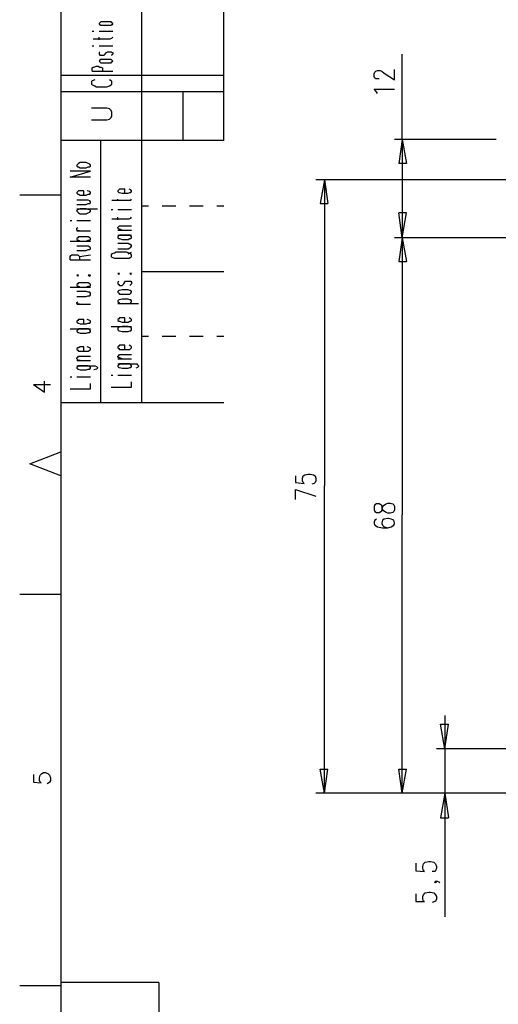
# Model space of a CAD drawing. Extents: x 15 to 199, y 21 to 281.
# Drawn here: x 15 to 54, y 111 to 193 of the extents above; entities that cross this region are included whole.
import ezdxf

# ---------------------------------------------------------------- set-up
doc = ezdxf.new("R2010")
doc.units = 0
doc.header["$MEASUREMENT"] = 0
doc.layers.add('CALQUE_1', color=160, linetype='Continuous')

msp = doc.modelspace()

# ---------------------------------------------------------------- linework, layer by layer
at = {"layer": 'CALQUE_1', "color": 253}
for p, q in [((17.921903, 277.218566), (17.921903, 22.295624)), ((24.624854, 160.940564), (24.624854, 277.218566)), ((31.398256, 187.964237), (17.921903, 187.964237)), ((31.398256, 186.623234), (17.921903, 186.623234)), ((31.398256, 182.60143), (17.921903, 182.60143)), ((17.921903, 160.940564), (31.398256, 160.940564)), ((26.035965, 112.96158), (17.921903, 112.96158)), ((26.035965, 112.96158), (26.035965, 22.295624))]:
    msp.add_line(p, q, dxfattribs=at)
at = {"layer": 'CALQUE_1', "color": 254}
for p, q in [((31.398256, 182.60143), (31.398256, 277.218566)), ((21.167528, 192.338303), (21.097076, 192.268023)), ((21.097076, 192.268023), (21.097076, 192.197743)), ((21.097076, 192.197743), (21.167528, 192.197743)), ((21.238152, 192.409444), (21.167528, 192.338303)), ((21.167528, 192.197743), (21.238152, 192.126602)), ((21.449854, 192.409444), (21.238152, 192.409444)), ((21.873083, 192.409444), (21.449854, 192.409444)), ((22.084785, 192.409444), (21.873083, 192.409444)), ((22.155409, 192.338303), (22.084785, 192.409444)), ((22.084785, 192.126602), (22.155409, 192.197743)), ((22.225861, 192.268023), (22.155409, 192.338303)), ((22.155409, 192.197743), (22.225861, 192.197743)), ((22.225861, 192.197743), (22.225861, 192.268023)), ((20.532597, 191.633092), (20.673674, 191.633092)), ((21.097076, 191.633092), (22.225861, 191.633092)), ((21.238152, 192.126602), (21.449854, 192.126602)), ((21.449854, 192.126602), (21.873083, 192.126602)), ((21.873083, 192.126602), (22.084785, 192.126602)), ((20.603049, 190.997989), (22.014332, 190.997989)), ((21.097076, 190.927709), (21.097076, 191.13941)), ((22.014332, 190.997989), (22.155409, 191.068269)), ((22.155409, 191.068269), (22.225861, 191.13941)), ((20.532597, 190.433165), (20.673674, 190.433165)), ((21.097076, 190.433165), (22.225861, 190.433165)), ((21.167528, 189.869375), (21.097076, 189.869375)), ((21.097076, 189.869375), (21.097076, 189.727954)), ((21.097076, 189.727954), (21.167528, 189.657674)), ((21.520306, 189.657674), (21.59093, 189.727954)), ((21.59093, 189.727954), (21.661382, 189.869375)), ((21.661382, 189.869375), (21.732007, 189.869375)), ((21.732007, 189.869375), (21.802631, 189.939655)), ((21.802631, 189.939655), (22.084785, 189.939655)), ((22.084785, 189.939655), (22.155409, 189.869375)), ((22.155409, 189.869375), (22.225861, 189.869375)), ((22.225861, 189.727954), (22.155409, 189.657674)), ((22.225861, 189.869375), (22.225861, 189.727954)), ((21.167528, 189.234272), (21.097076, 189.163303)), ((21.097076, 189.163303), (21.167528, 189.093023)), ((21.097076, 189.163303), (21.097076, 189.163303)), ((21.167528, 189.657674), (21.238152, 189.657674)), ((21.238152, 189.304552), (21.167528, 189.234272)), ((21.167528, 189.093023), (21.238152, 189.022743)), ((21.238152, 189.657674), (21.449854, 189.657674)), ((21.449854, 189.304552), (21.238152, 189.304552)), ((21.238152, 189.022743), (21.449854, 189.022743)), ((21.449854, 189.657674), (21.520306, 189.657674)), ((21.873083, 189.304552), (21.449854, 189.304552)), ((21.449854, 189.022743), (21.873083, 189.022743)), ((22.084785, 189.304552), (21.873083, 189.304552)), ((21.873083, 189.022743), (22.084785, 189.022743)), ((22.155409, 189.657674), (22.084785, 189.657674)), ((22.155409, 189.234272), (22.084785, 189.304552)), ((22.084785, 189.022743), (22.155409, 189.093023)), ((22.225861, 189.163303), (22.155409, 189.234272)), ((22.155409, 189.093023), (22.225861, 189.163303)), ((22.225861, 189.163303), (22.225861, 189.163303)), ((20.532597, 188.599341), (20.603049, 188.669621)), ((20.532597, 188.316498), (20.532597, 188.599341)), ((20.532597, 188.316498), (22.225861, 188.316498)), ((20.603049, 188.669621), (20.673674, 188.669621)), ((20.673674, 188.669621), (20.885375, 188.739901)), ((20.885375, 188.739901), (21.026451, 188.739901)), ((21.026451, 188.739901), (21.167528, 188.669621)), ((21.167528, 188.669621), (21.238152, 188.669621)), ((21.238152, 188.669621), (21.379229, 188.599341)), ((21.379229, 188.599341), (21.379229, 188.316498)), ((20.532597, 187.541007), (20.461972, 187.469866)), ((20.461972, 187.469866), (20.461972, 187.258165)), ((20.744298, 187.611287), (20.532597, 187.541007)), ((22.084785, 187.541007), (21.943708, 187.611287)), ((22.155409, 187.469866), (22.084785, 187.541007)), ((22.155409, 187.258165), (22.155409, 187.469866)), ((20.461972, 187.258165), (20.532597, 187.187885)), ((20.532597, 187.187885), (20.744298, 187.117605)), ((20.744298, 187.117605), (20.885375, 187.046464)), ((20.885375, 187.046464), (21.732007, 187.046464)), ((21.732007, 187.046464), (21.943708, 187.117605)), ((21.943708, 187.117605), (22.084785, 187.187885)), ((22.084785, 187.187885), (22.155409, 187.258165)), ((28.011555, 186.623234), (28.011555, 182.60143)), ((21.732007, 185.28292), (20.461972, 185.28292)), ((21.943708, 185.21264), (21.732007, 185.28292)), ((22.084785, 185.071219), (21.943708, 185.21264)), ((22.155409, 184.929797), (22.084785, 185.071219)), ((22.155409, 184.647816), (22.155409, 184.929797)), ((20.461972, 184.294694), (21.732007, 184.294694)), ((21.732007, 184.294694), (21.943708, 184.365835)), ((21.943708, 184.365835), (22.084785, 184.506395)), ((22.084785, 184.506395), (22.155409, 184.647816)), ((21.238152, 160.940564), (21.238152, 182.60143)), ((19.544716, 180.767433), (19.403639, 180.696292)), ((20.038742, 180.767433), (19.544716, 180.767433)), ((20.179819, 180.696292), (20.038742, 180.767433)), ((18.698083, 179.567678), (20.391348, 180.061361)), ((20.391348, 180.061361), (18.698083, 180.061361)), ((19.333015, 180.626012), (19.262562, 180.555732)), ((19.262562, 180.555732), (19.262562, 180.484763)), ((19.262562, 180.484763), (19.333015, 180.414483)), ((19.403639, 180.696292), (19.333015, 180.626012)), ((19.333015, 180.414483), (19.403639, 180.414483)), ((19.403639, 180.414483), (19.544716, 180.344203)), ((19.544716, 180.344203), (20.038742, 180.344203)), ((20.038742, 180.344203), (20.179819, 180.414483)), ((20.320896, 180.626012), (20.179819, 180.696292)), ((20.179819, 180.414483), (20.320896, 180.414483)), ((20.391348, 180.555732), (20.320896, 180.626012)), ((20.320896, 180.414483), (20.391348, 180.484763)), ((20.391348, 180.484763), (20.391348, 180.555732)), ((20.391348, 179.567678), (18.698083, 179.567678)), ((19.333015, 178.367924), (19.262562, 178.297644)), ((19.403639, 178.439065), (19.333015, 178.367924)), ((19.544716, 178.439065), (19.403639, 178.439065)), ((19.827041, 178.439065), (19.544716, 178.439065)), ((19.827041, 178.085943), (19.827041, 178.439065)), ((20.320896, 178.367924), (20.109195, 178.439065)), ((20.391348, 178.297644), (20.320896, 178.367924)), ((22.719716, 178.509345), (22.649264, 178.439065)), ((22.649264, 178.439065), (22.649264, 178.367924)), ((22.649264, 178.367924), (22.719716, 178.297644)), ((22.79034, 178.579625), (22.719716, 178.509345)), ((23.002041, 178.579625), (22.79034, 178.579625)), ((23.213742, 178.579625), (23.002041, 178.579625)), ((23.213742, 178.227364), (23.213742, 178.579625)), ((23.707597, 178.509345), (23.56652, 178.579625)), ((23.778221, 178.439065), (23.707597, 178.509345)), ((23.707597, 178.297644), (23.778221, 178.367924)), ((23.778221, 178.367924), (23.778221, 178.439065)), ((17.921903, 178.085943), (14.535202, 178.085943)), ((19.262562, 178.297644), (19.262562, 178.227364)), ((19.262562, 178.227364), (19.333015, 178.156223)), ((20.038742, 177.662713), (19.262562, 177.662713)), ((19.333015, 178.156223), (19.403639, 178.156223)), ((19.403639, 178.156223), (19.544716, 178.085943)), ((19.544716, 178.085943), (20.038742, 178.085943)), ((20.038742, 178.085943), (20.179819, 178.156223)), ((20.179819, 177.662713), (20.038742, 177.662713)), ((20.179819, 178.156223), (20.320896, 178.156223)), ((20.320896, 177.592433), (20.179819, 177.662713)), ((20.320896, 178.156223), (20.391348, 178.227364)), ((20.391348, 177.521292), (20.320896, 177.592433)), ((20.391348, 178.227364), (20.391348, 178.297644)), ((20.391348, 177.451012), (20.391348, 177.521292)), ((22.155409, 177.662713), (23.56652, 177.662713)), ((22.649264, 177.592433), (22.649264, 177.732993)), ((22.719716, 178.297644), (22.79034, 178.297644)), ((22.79034, 178.297644), (23.002041, 178.227364)), ((23.002041, 178.227364), (23.495896, 178.227364)), ((23.495896, 178.227364), (23.637145, 178.297644)), ((23.56652, 177.662713), (23.707597, 177.662713)), ((23.637145, 178.297644), (23.707597, 178.297644)), ((23.707597, 177.662713), (23.778221, 177.732993)), ((19.262562, 177.309591), (20.038742, 177.309591)), ((19.262562, 176.95733), (20.955827, 176.95733)), ((19.333015, 176.886188), (19.262562, 176.816081)), ((19.262562, 176.816081), (19.262562, 176.745801)), ((19.262562, 176.745801), (19.333015, 176.67466)), ((19.403639, 176.886188), (19.333015, 176.886188)), ((19.544716, 176.95733), (19.403639, 176.886188)), ((20.038742, 176.95733), (19.544716, 176.95733)), ((20.038742, 177.309591), (20.179819, 177.380732)), ((20.179819, 176.886188), (20.038742, 176.95733)), ((20.179819, 177.380732), (20.320896, 177.380732)), ((20.320896, 176.886188), (20.179819, 176.886188)), ((20.320896, 177.380732), (20.391348, 177.451012)), ((20.391348, 176.816081), (20.320896, 176.886188)), ((20.320896, 176.67466), (20.391348, 176.745801)), ((20.391348, 176.745801), (20.391348, 176.816081)), ((22.084785, 176.886188), (22.225861, 176.886188)), ((22.649264, 176.886188), (23.778221, 176.886188)), ((25.189332, 177.169031), (24.624854, 177.169031)), ((26.882769, 177.169031), (26.31829, 177.169031)), ((27.447248, 177.169031), (26.882769, 177.169031)), ((29.140512, 177.169031), (28.576034, 177.169031)), ((29.704991, 177.169031), (29.140512, 177.169031)), ((31.398256, 177.169031), (30.833949, 177.169031)), ((18.698083, 175.969276), (18.83916, 175.969276)), ((19.262562, 175.969276), (20.391348, 175.969276)), ((19.333015, 176.67466), (19.403639, 176.60438)), ((19.403639, 176.60438), (19.544716, 176.5341)), ((19.544716, 176.5341), (20.038742, 176.5341)), ((20.038742, 176.5341), (20.179819, 176.60438)), ((20.179819, 176.60438), (20.320896, 176.67466)), ((22.155409, 176.110697), (23.56652, 176.110697)), ((22.649264, 176.039556), (22.649264, 176.251257)), ((23.56652, 176.110697), (23.707597, 176.180977)), ((23.707597, 176.180977), (23.778221, 176.251257)), ((19.262562, 175.334345), (19.333015, 175.404625)), ((19.262562, 175.192924), (19.262562, 175.334345)), ((19.333015, 175.122644), (19.262562, 175.192924)), ((19.262562, 175.122644), (20.391348, 175.122644)), ((19.474264, 175.122644), (19.333015, 175.122644)), ((22.649264, 175.404625), (22.719716, 175.475594)), ((22.649264, 175.334345), (22.649264, 175.404625)), ((22.719716, 175.264065), (22.649264, 175.334345)), ((22.649264, 175.192924), (23.778221, 175.192924)), ((22.719716, 175.475594), (22.79034, 175.545874)), ((22.79034, 175.264065), (22.719716, 175.264065)), ((22.79034, 175.545874), (23.002041, 175.545874)), ((23.002041, 175.192924), (22.79034, 175.264065)), ((23.002041, 175.545874), (23.778221, 175.545874)), ((18.698083, 174.276012), (20.391348, 174.276012)), ((19.333015, 174.557821), (19.262562, 174.487541)), ((19.262562, 174.487541), (19.262562, 174.417261)), ((19.262562, 174.417261), (19.333015, 174.346292)), ((19.403639, 174.628962), (19.333015, 174.557821)), ((19.333015, 174.346292), (19.403639, 174.346292)), ((19.544716, 174.628962), (19.403639, 174.628962)), ((19.403639, 174.346292), (19.544716, 174.276012)), ((20.038742, 174.628962), (19.544716, 174.628962)), ((19.544716, 174.276012), (20.038742, 174.276012)), ((20.179819, 174.628962), (20.038742, 174.628962)), ((20.038742, 174.276012), (20.179819, 174.346292)), ((20.320896, 174.557821), (20.179819, 174.628962)), ((20.179819, 174.346292), (20.320896, 174.346292)), ((20.391348, 174.487541), (20.320896, 174.557821)), ((20.320896, 174.346292), (20.391348, 174.417261)), ((20.391348, 174.417261), (20.391348, 174.487541)), ((22.649264, 174.769522), (23.778221, 174.769522)), ((22.719716, 174.699242), (22.649264, 174.628962)), ((22.649264, 174.628962), (22.649264, 174.557821)), ((22.649264, 174.557821), (22.719716, 174.487541)), ((22.79034, 174.769522), (22.719716, 174.699242)), ((22.719716, 174.487541), (22.79034, 174.487541)), ((23.002041, 174.769522), (22.79034, 174.769522)), ((22.79034, 174.487541), (23.002041, 174.417261)), ((23.495896, 174.769522), (23.002041, 174.769522)), ((23.002041, 174.417261), (23.495896, 174.417261)), ((23.637145, 174.769522), (23.495896, 174.769522)), ((23.495896, 174.417261), (23.637145, 174.487541)), ((23.707597, 174.699242), (23.637145, 174.769522)), ((23.637145, 174.487541), (23.707597, 174.487541)), ((23.778221, 174.628962), (23.707597, 174.699242)), ((23.707597, 174.487541), (23.778221, 174.557821)), ((23.778221, 174.557821), (23.778221, 174.628962)), ((20.038742, 173.85261), (19.262562, 173.85261)), ((19.262562, 173.499487), (20.038742, 173.499487)), ((20.179819, 173.85261), (20.038742, 173.85261)), ((20.038742, 173.499487), (20.179819, 173.570629)), ((20.320896, 173.78233), (20.179819, 173.85261)), ((20.179819, 173.570629), (20.320896, 173.570629)), ((20.391348, 173.711188), (20.320896, 173.78233)), ((20.320896, 173.570629), (20.391348, 173.640908)), ((20.391348, 173.640908), (20.391348, 173.711188)), ((23.495896, 174.064311), (22.649264, 174.064311)), ((22.649264, 173.640908), (23.495896, 173.640908)), ((23.637145, 173.994031), (23.495896, 174.064311)), ((23.495896, 173.640908), (23.637145, 173.711188)), ((23.707597, 173.994031), (23.637145, 173.994031)), ((23.637145, 173.711188), (23.707597, 173.78233)), ((23.778221, 173.92289), (23.707597, 173.994031)), ((23.707597, 173.78233), (23.778221, 173.85261)), ((23.778221, 173.85261), (23.778221, 173.92289)), ((18.698083, 173.005977), (18.768708, 173.076085)), ((18.698083, 172.723996), (18.698083, 173.005977)), ((18.698083, 172.723996), (20.391348, 172.723996)), ((18.768708, 173.076085), (18.83916, 173.147226)), ((18.83916, 173.147226), (18.980409, 173.147226)), ((18.980409, 173.147226), (19.191938, 173.147226)), ((19.191938, 173.147226), (19.333015, 173.147226)), ((19.333015, 173.147226), (19.403639, 173.076085)), ((19.403639, 173.076085), (19.474264, 173.005977)), ((19.474264, 173.005977), (20.391348, 173.147226)), ((19.474264, 173.005977), (19.474264, 172.723996)), ((22.155409, 173.217506), (22.084785, 173.147226)), ((22.084785, 173.147226), (22.084785, 173.005977)), ((22.084785, 173.005977), (22.155409, 172.935697)), ((22.36711, 173.287786), (22.155409, 173.217506)), ((22.155409, 172.935697), (22.36711, 172.864556)), ((22.508187, 173.358927), (22.36711, 173.287786)), ((22.36711, 172.864556), (22.508187, 172.864556)), ((23.354819, 173.358927), (22.508187, 173.358927)), ((22.508187, 172.864556), (23.354819, 172.864556)), ((23.56652, 173.287786), (23.354819, 173.358927)), ((23.354819, 172.864556), (23.56652, 172.864556)), ((23.495896, 173.217506), (23.778221, 173.358927)), ((23.707597, 173.217506), (23.56652, 173.287786)), ((23.56652, 172.864556), (23.707597, 172.935697)), ((23.778221, 173.147226), (23.707597, 173.217506)), ((23.707597, 172.935697), (23.778221, 173.005977)), ((23.778221, 173.005977), (23.778221, 173.147226)), ((19.262562, 171.453962), (19.333015, 171.382821)), ((19.333015, 171.453962), (19.262562, 171.453962)), ((19.333015, 171.382821), (19.403639, 171.453962)), ((19.403639, 171.453962), (19.333015, 171.453962)), ((20.179819, 171.453962), (20.320896, 171.382821)), ((20.320896, 171.453962), (20.179819, 171.453962)), ((20.320896, 171.382821), (20.391348, 171.453962)), ((20.391348, 171.453962), (20.320896, 171.453962)), ((22.649264, 171.594522), (22.719716, 171.524242)), ((22.719716, 171.594522), (22.649264, 171.594522)), ((22.719716, 171.524242), (22.79034, 171.594522)), ((22.79034, 171.594522), (22.719716, 171.594522)), ((23.637145, 171.594522), (23.707597, 171.524242)), ((23.707597, 171.594522), (23.637145, 171.594522)), ((23.707597, 171.524242), (23.778221, 171.594522)), ((23.778221, 171.594522), (23.707597, 171.594522)), ((31.398256, 171.735943), (24.624854, 171.735943)), ((18.698083, 170.465908), (20.391348, 170.465908)), ((19.333015, 170.747717), (19.262562, 170.677437)), ((19.262562, 170.677437), (19.262562, 170.60733)), ((19.262562, 170.60733), (19.333015, 170.536188)), ((19.403639, 170.818859), (19.333015, 170.747717)), ((19.333015, 170.536188), (19.403639, 170.536188)), ((19.544716, 170.818859), (19.403639, 170.818859)), ((19.403639, 170.536188), (19.544716, 170.465908)), ((20.038742, 170.818859), (19.544716, 170.818859)), ((19.544716, 170.465908), (20.038742, 170.465908)), ((20.179819, 170.818859), (20.038742, 170.818859)), ((20.038742, 170.465908), (20.179819, 170.536188)), ((20.320896, 170.747717), (20.179819, 170.818859)), ((20.179819, 170.536188), (20.320896, 170.536188)), ((20.391348, 170.677437), (20.320896, 170.747717)), ((20.320896, 170.536188), (20.391348, 170.60733)), ((20.391348, 170.60733), (20.391348, 170.677437)), ((22.719716, 170.959418), (22.649264, 170.889138)), ((22.649264, 170.889138), (22.649264, 170.747717)), ((22.649264, 170.747717), (22.719716, 170.677437)), ((22.719716, 170.183927), (22.649264, 170.112786)), ((22.719716, 170.677437), (22.79034, 170.60733)), ((22.79034, 170.183927), (22.719716, 170.183927)), ((22.79034, 170.60733), (23.002041, 170.60733)), ((23.002041, 170.254207), (22.79034, 170.183927)), ((23.002041, 170.60733), (23.072666, 170.677437)), ((23.495896, 170.254207), (23.002041, 170.254207)), ((23.072666, 170.677437), (23.143118, 170.747717)), ((23.143118, 170.747717), (23.213742, 170.889138)), ((23.213742, 170.889138), (23.284367, 170.959418)), ((23.284367, 170.959418), (23.354819, 170.959418)), ((23.354819, 170.959418), (23.637145, 170.959418)), ((23.637145, 170.183927), (23.495896, 170.254207)), ((23.637145, 170.959418), (23.707597, 170.959418)), ((23.707597, 170.677437), (23.637145, 170.60733)), ((23.707597, 170.183927), (23.637145, 170.183927)), ((23.707597, 170.959418), (23.778221, 170.889138)), ((23.778221, 170.747717), (23.707597, 170.677437)), ((23.778221, 170.112786), (23.707597, 170.183927)), ((23.778221, 170.889138), (23.778221, 170.747717)), ((20.038742, 170.112786), (19.262562, 170.112786)), ((19.262562, 169.689384), (20.038742, 169.689384)), ((20.179819, 170.042506), (20.038742, 170.112786)), ((20.038742, 169.689384), (20.179819, 169.760525)), ((20.320896, 170.042506), (20.179819, 170.042506)), ((20.179819, 169.760525), (20.320896, 169.760525)), ((20.391348, 169.972226), (20.320896, 170.042506)), ((20.320896, 169.760525), (20.391348, 169.830805)), ((20.391348, 169.830805), (20.391348, 169.972226)), ((22.649264, 170.112786), (22.649264, 170.042506)), ((22.649264, 170.042506), (22.719716, 169.972226)), ((22.719716, 169.407403), (22.649264, 169.337123)), ((22.719716, 169.972226), (22.79034, 169.901085)), ((22.79034, 169.407403), (22.719716, 169.407403)), ((22.79034, 169.901085), (23.002041, 169.901085)), ((23.002041, 169.477683), (22.79034, 169.407403)), ((23.002041, 169.901085), (23.495896, 169.901085)), ((23.495896, 169.477683), (23.002041, 169.477683)), ((23.495896, 169.901085), (23.637145, 169.901085)), ((23.637145, 169.407403), (23.495896, 169.477683)), ((23.637145, 169.901085), (23.707597, 169.972226)), ((23.707597, 169.407403), (23.637145, 169.407403)), ((23.707597, 169.972226), (23.778221, 170.042506)), ((23.778221, 169.337123), (23.707597, 169.407403)), ((23.778221, 170.042506), (23.778221, 170.112786)), ((19.262562, 169.195874), (19.333015, 169.266154)), ((19.262562, 169.125594), (19.262562, 169.195874)), ((19.333015, 169.054453), (19.262562, 169.125594)), ((19.262562, 169.054453), (20.391348, 169.054453)), ((19.474264, 169.054453), (19.333015, 169.054453)), ((22.649264, 169.337123), (22.649264, 169.266154)), ((22.649264, 169.266154), (22.719716, 169.195874)), ((22.649264, 169.125594), (24.3427, 169.125594)), ((22.719716, 169.195874), (22.79034, 169.125594)), ((22.79034, 169.125594), (23.002041, 169.125594)), ((23.002041, 169.125594), (23.495896, 169.125594)), ((23.495896, 169.125594), (23.637145, 169.125594)), ((23.637145, 169.125594), (23.707597, 169.195874)), ((23.707597, 169.195874), (23.778221, 169.266154)), ((23.778221, 169.266154), (23.778221, 169.337123)), ((19.403639, 167.784418), (19.333015, 167.714138)), ((19.544716, 167.784418), (19.403639, 167.784418)), ((19.827041, 167.784418), (19.544716, 167.784418)), ((19.827041, 167.432157), (19.827041, 167.784418)), ((20.320896, 167.714138), (20.109195, 167.784418)), ((22.719716, 167.85556), (22.649264, 167.784418)), ((22.649264, 167.784418), (22.649264, 167.714138)), ((22.79034, 167.92584), (22.719716, 167.85556)), ((23.002041, 167.92584), (22.79034, 167.92584)), ((23.213742, 167.92584), (23.002041, 167.92584)), ((23.213742, 167.572717), (23.213742, 167.92584)), ((23.707597, 167.85556), (23.56652, 167.92584)), ((23.778221, 167.784418), (23.707597, 167.85556)), ((23.778221, 167.714138), (23.778221, 167.784418)), ((18.698083, 167.008755), (20.391348, 167.008755)), ((19.333015, 167.714138), (19.262562, 167.643859)), ((19.262562, 167.643859), (19.262562, 167.572717)), ((19.262562, 167.572717), (19.333015, 167.502437)), ((19.333015, 166.937614), (19.262562, 166.867334)), ((19.333015, 167.502437), (19.403639, 167.502437)), ((19.403639, 167.008755), (19.333015, 166.937614)), ((19.403639, 167.502437), (19.544716, 167.432157)), ((19.544716, 167.008755), (19.403639, 167.008755)), ((19.544716, 167.432157), (20.038742, 167.432157)), ((20.038742, 167.008755), (19.544716, 167.008755)), ((20.038742, 167.432157), (20.179819, 167.502437)), ((20.179819, 167.008755), (20.038742, 167.008755)), ((20.179819, 167.502437), (20.320896, 167.502437)), ((20.320896, 166.937614), (20.179819, 167.008755)), ((20.391348, 167.643859), (20.320896, 167.714138)), ((20.320896, 167.502437), (20.391348, 167.572717)), ((20.391348, 166.867334), (20.320896, 166.937614)), ((20.391348, 167.572717), (20.391348, 167.643859)), ((22.084785, 167.220456), (23.778221, 167.220456)), ((22.649264, 167.714138), (22.719716, 167.643859)), ((22.719716, 167.149315), (22.649264, 167.079035)), ((22.649264, 167.079035), (22.649264, 166.937614)), ((22.649264, 166.937614), (22.719716, 166.867334)), ((22.719716, 167.643859), (22.79034, 167.643859)), ((22.79034, 167.149315), (22.719716, 167.149315)), ((22.79034, 167.643859), (23.002041, 167.572717)), ((23.002041, 167.220456), (22.79034, 167.149315)), ((23.002041, 167.572717), (23.495896, 167.572717)), ((23.495896, 167.220456), (23.002041, 167.220456)), ((23.495896, 167.572717), (23.637145, 167.643859)), ((23.637145, 167.149315), (23.495896, 167.220456)), ((23.637145, 167.643859), (23.707597, 167.643859)), ((23.707597, 167.149315), (23.637145, 167.149315)), ((23.707597, 167.643859), (23.778221, 167.714138)), ((23.778221, 167.079035), (23.707597, 167.149315)), ((23.707597, 166.867334), (23.778221, 166.937614)), ((23.778221, 166.937614), (23.778221, 167.079035)), ((19.262562, 166.867334), (19.262562, 166.797226)), ((19.262562, 166.797226), (19.333015, 166.726085)), ((19.333015, 166.726085), (19.403639, 166.726085)), ((19.403639, 166.726085), (19.544716, 166.655805)), ((19.544716, 166.655805), (20.038742, 166.655805)), ((20.038742, 166.655805), (20.179819, 166.726085)), ((20.179819, 166.726085), (20.320896, 166.726085)), ((20.320896, 166.726085), (20.391348, 166.797226)), ((20.391348, 166.797226), (20.391348, 166.867334)), ((22.719716, 166.867334), (22.79034, 166.867334)), ((22.79034, 166.867334), (23.002041, 166.797226)), ((23.002041, 166.797226), (23.495896, 166.797226)), ((23.495896, 166.797226), (23.637145, 166.867334)), ((23.637145, 166.867334), (23.707597, 166.867334)), ((25.189332, 166.373824), (24.624854, 166.373824)), ((26.882769, 166.373824), (26.31829, 166.373824)), ((27.447248, 166.373824), (26.882769, 166.373824)), ((29.140512, 166.373824), (28.576034, 166.373824)), ((29.704991, 166.373824), (29.140512, 166.373824)), ((31.398256, 166.373824), (30.833949, 166.373824)), ((19.333015, 165.456051), (19.262562, 165.385771)), ((19.262562, 165.385771), (19.262562, 165.315491)), ((19.262562, 165.315491), (19.333015, 165.24435)), ((19.403639, 165.456051), (19.333015, 165.456051)), ((19.544716, 165.527192), (19.403639, 165.456051)), ((19.827041, 165.527192), (19.544716, 165.527192)), ((19.827041, 165.17407), (19.827041, 165.527192)), ((20.320896, 165.456051), (20.109195, 165.527192)), ((20.391348, 165.385771), (20.320896, 165.456051)), ((20.320896, 165.24435), (20.391348, 165.315491)), ((20.391348, 165.315491), (20.391348, 165.385771)), ((22.719716, 165.597472), (22.649264, 165.527192)), ((22.649264, 165.527192), (22.649264, 165.456051)), ((22.649264, 165.456051), (22.719716, 165.385771)), ((22.79034, 165.667752), (22.719716, 165.597472)), ((22.719716, 165.385771), (22.79034, 165.315491)), ((23.002041, 165.667752), (22.79034, 165.667752)), ((22.79034, 165.315491), (23.002041, 165.315491)), ((23.213742, 165.667752), (23.002041, 165.667752)), ((23.002041, 165.315491), (23.495896, 165.315491)), ((23.213742, 165.315491), (23.213742, 165.667752)), ((23.495896, 165.315491), (23.637145, 165.315491)), ((23.707597, 165.597472), (23.56652, 165.667752)), ((23.637145, 165.315491), (23.707597, 165.385771)), ((23.778221, 165.527192), (23.707597, 165.597472)), ((23.707597, 165.385771), (23.778221, 165.456051)), ((23.778221, 165.456051), (23.778221, 165.527192)), ((19.262562, 164.609246), (19.333015, 164.680387)), ((19.262562, 164.538966), (19.262562, 164.609246)), ((19.333015, 164.468859), (19.262562, 164.538966)), ((19.333015, 165.24435), (19.403639, 165.17407)), ((19.333015, 164.680387), (19.403639, 164.750667)), ((19.403639, 165.17407), (19.544716, 165.17407)), ((19.403639, 164.750667), (19.544716, 164.750667)), ((19.544716, 165.17407), (20.038742, 165.17407)), ((19.544716, 164.750667), (20.391348, 164.750667)), ((20.038742, 165.17407), (20.179819, 165.17407)), ((20.179819, 165.17407), (20.320896, 165.24435)), ((22.649264, 164.750667), (22.719716, 164.820947)), ((22.649264, 164.680387), (22.649264, 164.750667)), ((22.719716, 164.609246), (22.649264, 164.680387)), ((22.649264, 164.538966), (23.778221, 164.538966)), ((22.719716, 164.820947), (22.79034, 164.892088)), ((22.79034, 164.609246), (22.719716, 164.609246)), ((22.79034, 164.892088), (23.002041, 164.892088)), ((23.002041, 164.538966), (22.79034, 164.609246)), ((23.002041, 164.892088), (23.778221, 164.892088)), ((19.262562, 164.397717), (20.391348, 164.397717)), ((19.262562, 163.974315), (20.603049, 163.974315)), ((19.333015, 163.904035), (19.262562, 163.833755)), ((19.262562, 163.833755), (19.262562, 163.762614)), ((19.262562, 163.762614), (19.333015, 163.692334)), ((19.403639, 164.397717), (19.333015, 164.468859)), ((19.403639, 163.974315), (19.333015, 163.904035)), ((19.333015, 163.692334), (19.403639, 163.692334)), ((19.544716, 164.397717), (19.403639, 164.397717)), ((19.544716, 163.974315), (19.403639, 163.974315)), ((19.403639, 163.692334), (19.544716, 163.622054)), ((20.038742, 163.974315), (19.544716, 163.974315)), ((20.179819, 163.974315), (20.038742, 163.974315)), ((20.038742, 163.622054), (20.179819, 163.692334)), ((20.320896, 163.904035), (20.179819, 163.974315)), ((20.179819, 163.692334), (20.320896, 163.692334)), ((20.391348, 163.833755), (20.320896, 163.904035)), ((20.320896, 163.692334), (20.391348, 163.762614)), ((20.391348, 163.762614), (20.391348, 163.833755)), ((20.603049, 163.974315), (20.744298, 163.974315)), ((20.885375, 163.692334), (20.673674, 163.622054)), ((20.744298, 163.974315), (20.885375, 163.904035)), ((20.885375, 163.904035), (20.955827, 163.833755)), ((20.955827, 163.762614), (20.885375, 163.692334)), ((20.955827, 163.833755), (20.955827, 163.762614)), ((22.649264, 164.115736), (24.060375, 164.115736)), ((22.719716, 164.045456), (22.649264, 163.974315)), ((22.649264, 163.974315), (22.649264, 163.904035)), ((22.649264, 163.904035), (22.719716, 163.833755)), ((22.79034, 164.115736), (22.719716, 164.045456)), ((22.719716, 163.833755), (22.79034, 163.833755)), ((23.002041, 164.115736), (22.79034, 164.115736)), ((22.79034, 163.833755), (23.002041, 163.762614)), ((23.495896, 164.115736), (23.002041, 164.115736)), ((23.002041, 163.762614), (23.495896, 163.762614)), ((23.637145, 164.115736), (23.495896, 164.115736)), ((23.495896, 163.762614), (23.637145, 163.833755)), ((23.707597, 164.045456), (23.637145, 164.115736)), ((23.637145, 163.833755), (23.707597, 163.833755)), ((23.778221, 163.974315), (23.707597, 164.045456)), ((23.707597, 163.833755), (23.778221, 163.904035)), ((23.778221, 163.904035), (23.778221, 163.974315)), ((24.060375, 164.115736), (24.201451, 164.115736)), ((24.272076, 163.833755), (24.130999, 163.762614)), ((24.201451, 164.115736), (24.272076, 164.045456)), ((24.272076, 164.045456), (24.3427, 163.974315)), ((24.3427, 163.904035), (24.272076, 163.833755)), ((24.3427, 163.974315), (24.3427, 163.904035)), ((18.698083, 163.057403), (18.83916, 163.057403)), ((19.262562, 163.057403), (20.391348, 163.057403)), ((19.544716, 163.622054), (20.038742, 163.622054)), ((22.084785, 163.198652), (22.225861, 163.198652)), ((22.649264, 163.198652), (23.778221, 163.198652)), ((15.66416, 162.4223), (16.581245, 161.787368)), ((15.66416, 162.4223), (17.075271, 162.4223)), ((16.581245, 161.787368), (16.581245, 162.704281)), ((18.698083, 162.06935), (20.391348, 162.06935)), ((20.391348, 162.06935), (20.391348, 162.492579)), ((22.084785, 162.210598), (23.778221, 162.210598)), ((23.778221, 162.210598), (23.778221, 162.634001)), ((15.381835, 155.860598), (17.921903, 156.848652)), ((17.921903, 154.872373), (15.381835, 155.860598)), ((17.921903, 145.065392), (14.535202, 145.065392)), ((16.369716, 130.248381), (16.510792, 130.31866)), ((16.510792, 130.31866), (16.651869, 130.31866)), ((16.651869, 130.31866), (16.86357, 130.248381)), ((15.66416, 130.178101), (15.66416, 129.542825)), ((15.66416, 129.542825), (16.299091, 129.471856)), ((16.158015, 129.895258), (16.228639, 130.106787)), ((16.158015, 129.683385), (16.158015, 129.895258)), ((16.228639, 129.542825), (16.158015, 129.683385)), ((16.228639, 130.106787), (16.369716, 130.248381)), ((16.299091, 129.471856), (16.228639, 129.542825)), ((16.934195, 129.471856), (16.792946, 129.401576)), ((16.86357, 130.248381), (17.004647, 130.106787)), ((17.004647, 129.542825), (16.934195, 129.471856)), ((17.004647, 130.106787), (17.075271, 129.895258)), ((17.075271, 129.683385), (17.004647, 129.542825)), ((17.075271, 129.895258), (17.075271, 129.683385)), ((17.921903, 112.679427), (14.535202, 112.679427))]:
    msp.add_line(p, q, dxfattribs=at)
at = {"layer": 'CALQUE_1', "color": 7}
for p, q in [((46.144815, 182.672571), (46.144815, 189.727954)), ((43.816447, 188.104797), (43.886899, 188.246219)), ((43.816447, 187.893096), (43.816447, 188.104797)), ((43.886899, 188.246219), (43.957524, 188.316498)), ((43.957524, 188.316498), (44.0986, 188.38764)), ((44.0986, 188.38764), (44.310301, 188.38764)), ((44.310301, 188.38764), (44.451378, 188.316498)), ((44.451378, 188.316498), (44.663079, 188.175939)), ((44.663079, 188.175939), (45.509711, 187.611287)), ((45.509711, 187.611287), (45.509711, 188.45792)), ((43.886899, 187.752536), (43.816447, 187.893096)), ((43.957524, 187.681567), (43.886899, 187.752536)), ((44.0986, 187.681567), (43.957524, 187.681567)), ((44.239849, 187.681567), (44.0986, 187.681567)), ((44.028148, 186.623234), (43.816447, 186.834763)), ((43.816447, 186.834763), (45.509711, 186.834763)), ((44.0986, 186.482674), (44.028148, 186.623234)), ((53.906098, 182.672571), (45.509711, 182.672571)), ((46.144815, 182.672571), (45.862661, 180.696292)), ((46.144815, 182.672571), (46.144815, 174.557821)), ((46.144815, 182.672571), (46.497593, 180.696292)), ((46.497593, 180.696292), (45.862661, 180.696292)), ((55.246757, 179.355977), (39.018462, 179.355977)), ((39.72419, 179.355977), (39.37124, 177.380732)), ((39.72419, 179.355977), (39.72419, 154.025741)), ((39.72419, 179.355977), (40.006344, 177.380732)), ((39.37124, 177.380732), (40.006344, 177.380732)), ((46.144815, 174.557821), (45.862661, 176.60438)), ((46.497593, 176.60438), (45.862661, 176.60438)), ((46.144815, 174.557821), (46.497593, 176.60438)), ((61.596757, 174.557821), (45.509711, 174.557821)), ((46.144815, 174.557821), (45.862661, 172.582575)), ((46.144815, 174.557821), (46.144815, 151.627093)), ((46.144815, 174.557821), (46.497593, 172.582575)), ((45.862661, 172.582575), (46.497593, 172.582575)), ((37.325198, 154.872373), (37.325198, 154.308583)), ((37.889677, 154.660672), (37.960129, 154.872373)), ((37.960129, 154.872373), (38.101378, 154.943514)), ((38.101378, 154.943514), (38.383531, 155.013794)), ((38.383531, 155.013794), (38.524608, 155.013794)), ((38.524608, 155.013794), (38.806761, 154.943514)), ((38.806761, 154.943514), (38.94801, 154.872373)), ((38.94801, 154.872373), (39.018462, 154.660672)), ((37.325198, 154.308583), (38.030754, 154.237442)), ((37.889677, 154.449143), (37.889677, 154.660672)), ((37.960129, 154.308583), (37.889677, 154.449143)), ((38.030754, 154.237442), (37.960129, 154.308583)), ((38.877386, 154.237442), (38.665857, 154.167162)), ((38.94801, 154.308583), (38.877386, 154.237442)), ((39.018462, 154.449143), (38.94801, 154.308583)), ((39.018462, 154.660672), (39.018462, 154.449143)), ((39.72419, 128.625052), (39.72419, 154.025741)), ((37.325198, 153.743759), (39.018462, 153.179108)), ((37.325198, 152.897127), (37.325198, 153.743759)), ((43.886899, 152.473725), (43.816447, 152.332304)), ((43.816447, 152.332304), (43.816447, 152.050495)), ((44.028148, 152.544005), (43.886899, 152.473725)), ((44.239849, 152.544005), (44.028148, 152.544005)), ((44.380926, 152.473725), (44.239849, 152.544005)), ((44.451378, 152.403445), (44.380926, 152.473725)), ((44.522002, 152.120603), (44.451378, 152.403445)), ((44.451378, 151.980215), (44.522002, 152.262024)), ((44.522002, 152.262024), (44.592627, 152.403445)), ((44.592627, 152.403445), (44.804328, 152.544005)), ((44.804328, 152.544005), (44.945232, 152.615146)), ((44.945232, 152.615146), (45.156934, 152.615146)), ((45.156934, 152.615146), (45.368635, 152.544005)), ((45.368635, 152.544005), (45.439259, 152.473725)), ((45.439259, 152.473725), (45.509711, 152.332304)), ((45.509711, 152.332304), (45.509711, 152.050495)), ((43.816447, 152.050495), (43.886899, 151.909074)), ((43.886899, 151.909074), (44.028148, 151.838794)), ((44.028148, 151.838794), (44.239849, 151.838794)), ((44.239849, 151.838794), (44.380926, 151.909074)), ((44.380926, 151.909074), (44.451378, 151.980215)), ((44.592627, 151.980215), (44.522002, 152.120603)), ((44.804328, 151.838794), (44.592627, 151.980215)), ((44.945232, 151.768514), (44.804328, 151.838794)), ((45.156934, 151.768514), (44.945232, 151.768514)), ((45.368635, 151.838794), (45.156934, 151.768514)), ((45.439259, 151.909074), (45.368635, 151.838794)), ((45.509711, 152.050495), (45.439259, 151.909074)), ((46.144815, 128.625052), (46.144815, 151.627093)), ((43.886899, 151.203691), (43.816447, 151.062269)), ((43.816447, 151.062269), (43.816447, 150.92171)), ((43.816447, 150.92171), (43.886899, 150.780461)), ((44.028148, 151.273971), (43.886899, 151.203691)), ((43.886899, 150.780461), (44.0986, 150.639039)), ((44.0986, 150.639039), (44.522002, 150.568759)), ((44.522002, 151.203691), (44.451378, 150.991989)), ((44.451378, 150.991989), (44.451378, 150.92171)), ((44.451378, 150.92171), (44.522002, 150.780461)), ((44.663079, 151.273971), (44.522002, 151.203691)), ((44.522002, 150.780461), (44.663079, 150.639039)), ((44.945232, 151.345112), (44.663079, 151.273971)), ((44.663079, 150.639039), (44.945232, 150.568759)), ((45.015857, 151.345112), (44.945232, 151.345112)), ((44.945232, 150.568759), (45.227558, 150.639039)), ((45.227558, 151.273971), (45.015857, 151.345112)), ((45.439259, 151.203691), (45.227558, 151.273971)), ((45.227558, 150.639039), (45.439259, 150.780461)), ((45.509711, 150.991989), (45.439259, 151.203691)), ((45.439259, 150.780461), (45.509711, 150.92171)), ((45.509711, 150.92171), (45.509711, 150.991989)), ((44.522002, 150.568759), (44.945232, 150.568759)), ((49.672765, 135.046365), (49.672765, 128.625052)), ((49.672765, 132.294767), (49.319815, 134.34012)), ((49.319815, 134.34012), (49.954918, 134.34012)), ((49.672765, 132.294767), (49.954918, 134.34012)), ((55.387834, 132.294767), (48.967037, 132.294767)), ((39.72419, 128.625052), (39.37124, 130.601503)), ((39.37124, 130.601503), (40.006344, 130.601503)), ((39.72419, 128.625052), (40.006344, 130.601503)), ((46.144815, 128.625052), (45.862661, 130.601503)), ((45.862661, 130.601503), (46.497593, 130.601503)), ((46.144815, 128.625052), (46.497593, 130.601503)), ((54.752903, 128.625052), (39.018462, 128.625052)), ((54.752903, 128.625052), (45.509711, 128.625052)), ((49.672765, 128.625052), (49.319815, 126.579698)), ((49.672765, 128.625052), (49.672765, 118.394496)), ((49.672765, 128.625052), (49.954918, 126.579698)), ((49.319815, 126.579698), (49.954918, 126.579698)), ((48.04978, 122.909983), (48.332106, 122.981296)), ((48.332106, 122.981296), (48.473183, 122.981296)), ((48.473183, 122.981296), (48.755336, 122.909983)), ((47.273773, 122.839703), (47.273773, 122.204772)), ((47.273773, 122.204772), (47.979328, 122.134492)), ((47.838251, 122.557894), (47.908704, 122.769423)), ((47.838251, 122.4163), (47.838251, 122.557894)), ((47.908704, 122.204772), (47.838251, 122.4163)), ((47.908704, 122.769423), (48.04978, 122.909983)), ((47.979328, 122.134492), (47.908704, 122.204772)), ((48.82596, 122.134492), (48.614259, 122.134492)), ((48.755336, 122.909983), (48.896585, 122.769423)), ((48.896585, 122.204772), (48.82596, 122.134492)), ((48.896585, 122.769423), (48.967037, 122.557894)), ((48.967037, 122.4163), (48.896585, 122.204772)), ((48.967037, 122.557894), (48.967037, 122.4163)), ((48.82596, 121.287687), (48.896585, 121.357967)), ((48.896585, 121.357967), (48.967037, 121.287687)), ((48.896585, 121.357967), (49.037661, 121.357967)), ((49.037661, 121.357967), (49.178738, 121.287687)), ((48.896585, 121.216718), (48.82596, 121.287687)), ((48.967037, 121.287687), (48.896585, 121.216718)), ((49.178738, 121.287687), (49.249363, 121.216718)), ((47.273773, 120.299634), (47.273773, 119.664703)), ((47.838251, 120.088105), (47.908704, 120.229354)), ((47.838251, 119.876232), (47.838251, 120.088105)), ((47.908704, 119.664703), (47.838251, 119.876232)), ((47.908704, 120.229354), (48.04978, 120.369914)), ((48.04978, 120.369914), (48.332106, 120.441227)), ((48.332106, 120.441227), (48.473183, 120.441227)), ((48.473183, 120.441227), (48.755336, 120.369914)), ((48.755336, 120.369914), (48.896585, 120.229354)), ((48.896585, 120.229354), (48.967037, 120.088105)), ((48.967037, 119.876232), (48.896585, 119.664703)), ((48.967037, 120.088105), (48.967037, 119.876232)), ((47.273773, 119.664703), (47.979328, 119.664703)), ((47.979328, 119.664703), (47.908704, 119.664703)), ((48.82596, 119.664703), (48.614259, 119.594423)), ((48.896585, 119.664703), (48.82596, 119.664703))]:
    msp.add_line(p, q, dxfattribs=at)

doc.saveas('drawing.dxf')
